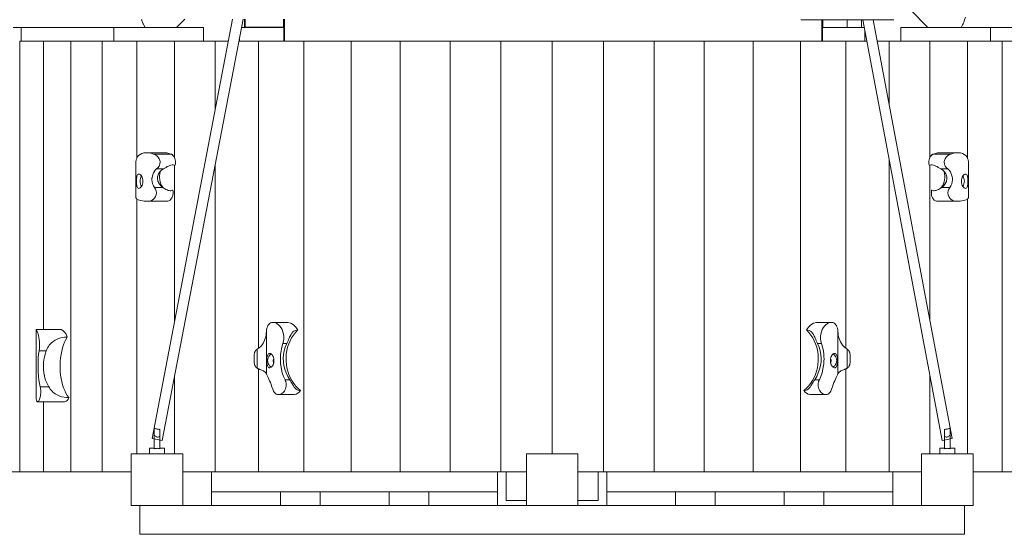
# Model space of a CAD drawing. Units: millimetres. Extents: x 280.6 to 340, y 159.9 to 225.2.
# Drawn here: x 309.8 to 318.4, y 170.1 to 174.6 of the extents above; entities that cross this region are included whole.
import ezdxf

# ---------------------------------------------------------------- set-up
doc = ezdxf.new("R2010")
doc.units = ezdxf.units.MM
doc.header["$MEASUREMENT"] = 0
doc.layers.add('Ebene 1', color=7, linetype='Continuous', lineweight=0)

# ---------------------------------------------------------------- blocks, each defined once
blk = doc.blocks.new('Block_1')
at = {"layer": 'Ebene 1', "color": 250, "lineweight": 9}
for p, q in [((317.5386, 174.6849), (317.6916, 174.5319)), ((309.7187, 174.5319), (309.79, 174.5319)), ((309.8856, 174.5319), (309.79, 174.5319)), ((309.79, 174.4119), (309.79, 174.5319)), ((310.087, 174.5319), (309.8856, 174.5319)), ((310.3214, 174.5319), (310.087, 174.5319)), ((310.5869, 174.5319), (310.3214, 174.5319)), ((310.5869, 174.5319), (310.5967, 174.5319)), ((310.5967, 174.4119), (310.5967, 174.5319)), ((310.8816, 174.5319), (310.5967, 174.5319)), ((311.2032, 174.5319), (310.8816, 174.5319)), ((311.6327, 174.6038), (310.9299, 170.9504)), ((311.0183, 170.9334), (311.7244, 174.6037)), ((311.1427, 174.5319), (311.2149, 174.6041)), ((311.3782, 174.5319), (311.2032, 174.5319)), ((311.3782, 174.4119), (311.3782, 174.5319)), ((311.7106, 174.5319), (311.9171, 174.5319)), ((311.7347, 174.6037), (311.7346, 174.5352)), ((311.7346, 174.5352), (311.7429, 174.5352)), ((311.7429, 174.5352), (311.743, 174.6037)), ((312.0755, 174.5349), (311.7429, 174.5352)), ((311.9171, 174.5319), (312.0773, 174.5319)), ((312.0755, 174.5319), (312.0755, 174.6034)), ((312.0773, 174.4119), (312.0773, 174.5319)), ((312.083, 174.6034), (312.083, 174.4119)), ((317.376, 174.5988), (316.5853, 174.5995)), ((316.7683, 174.4119), (316.7683, 174.5993)), ((316.7741, 174.5319), (316.7741, 174.4119)), ((316.9171, 174.5319), (316.7741, 174.5319)), ((316.7755, 174.5993), (316.7755, 174.5319)), ((317.1363, 174.5319), (316.9171, 174.5319)), ((316.9867, 174.5319), (316.9868, 174.5991)), ((317.1135, 174.5319), (317.1135, 174.599)), ((317.1236, 174.599), (317.8158, 170.9335)), ((317.9042, 170.9502), (317.2152, 174.5989)), ((317.3932, 174.5996), (317.376, 174.5988)), ((317.4561, 174.5319), (317.6311, 174.5319)), ((317.4561, 174.4119), (317.4561, 174.5319)), ((317.6311, 174.5319), (317.9527, 174.5319)), ((317.9527, 174.5319), (318.2376, 174.5319)), ((318.2376, 174.4119), (318.2376, 174.5319)), ((318.2376, 174.5319), (318.2474, 174.5319)), ((318.2474, 174.5319), (318.5129, 174.5319)), ((311.6937, 174.4119), (311.6937, 174.4444)), ((317.1406, 174.5093), (317.1406, 174.4119)), ((309.7767, 170.6619), (309.7767, 174.4119)), ((309.7767, 174.4119), (309.983, 174.4119)), ((309.983, 171.9008), (309.983, 174.4119)), ((309.983, 174.4119), (310.223, 174.4119)), ((310.223, 170.6619), (310.223, 174.4119)), ((310.223, 174.4119), (310.4949, 174.4119)), ((310.4949, 170.6619), (310.4949, 174.4119)), ((310.4949, 174.4119), (310.7967, 174.4119)), ((310.7967, 173.3916), (310.7967, 174.4119)), ((310.7967, 174.4119), (311.126, 174.4119)), ((311.126, 173.3987), (311.126, 174.4119)), ((311.3847, 174.4119), (311.126, 174.4119)), ((311.3847, 174.4119), (311.4804, 174.4119)), ((311.4804, 173.8117), (311.4804, 174.4119)), ((311.4804, 174.4119), (311.5958, 174.4119)), ((311.6875, 174.4119), (311.8571, 174.4119)), ((311.8571, 171.7373), (311.8571, 174.4119)), ((311.8571, 174.4119), (312.083, 174.4119)), ((312.083, 174.4119), (316.7683, 174.4119)), ((312.2533, 170.6619), (312.2533, 174.4119)), ((312.666, 170.6619), (312.666, 174.4119)), ((313.092, 170.6619), (313.092, 174.4119)), ((313.528, 170.6619), (313.528, 174.4119)), ((313.9709, 170.6619), (313.9709, 174.4119)), ((314.4171, 174.4119), (314.4171, 170.8169)), ((314.8634, 174.4119), (314.8634, 170.6619)), ((315.3062, 174.4119), (315.3062, 170.6619)), ((315.7423, 174.4119), (315.7423, 170.6619)), ((316.1683, 174.4119), (316.1683, 170.6619)), ((316.581, 174.4119), (316.581, 170.6619)), ((316.7683, 174.4119), (316.9772, 174.4119)), ((316.9772, 174.4119), (317.1589, 174.4119)), ((316.9772, 174.4119), (316.9772, 171.7373)), ((317.2505, 174.4119), (317.3539, 174.4119)), ((317.3539, 174.4119), (317.7083, 174.4119)), ((317.3539, 174.4119), (317.3539, 173.8645)), ((317.7083, 174.4119), (318.0376, 174.4119)), ((317.7083, 174.4119), (317.7083, 173.3988)), ((318.3394, 174.4119), (318.0376, 174.4119)), ((318.0376, 174.4119), (318.0376, 173.3916)), ((318.3394, 170.6619), (318.3394, 174.4119)), ((318.6113, 174.4119), (318.3394, 174.4119)), ((311.04, 173.4401), (310.8816, 173.4401)), ((311.0952, 173.4294), (310.9438, 173.4294)), ((311.1107, 173.4196), (311.1049, 173.4242)), ((317.7236, 173.4196), (317.7294, 173.4242)), ((317.739, 173.4294), (317.8905, 173.4294)), ((317.9527, 173.44), (317.7943, 173.4401)), ((310.7893, 173.3495), (310.7893, 173.0503)), ((311.1265, 173.3979), (311.126, 173.3988)), ((311.126, 171.9696), (311.126, 173.3327)), ((311.4804, 170.6619), (311.4804, 173.3353)), ((317.3539, 173.3794), (317.3539, 170.6619)), ((317.7083, 173.3988), (317.7078, 173.3979)), ((317.7083, 173.3327), (317.7083, 171.9879)), ((318.045, 173.0503), (318.045, 173.3495)), ((311.0292, 173.2994), (310.9703, 173.2994)), ((317.805, 173.2994), (317.8639, 173.2994)), ((311.0235, 173.1383), (310.952, 173.1383)), ((317.8108, 173.1383), (317.8823, 173.1383)), ((310.7893, 173.0503), (310.7894, 173.0488)), ((310.7967, 170.8169), (310.7967, 173.0379)), ((310.8991, 173.0174), (311.0581, 173.0174)), ((311.0578, 173.0174), (311.0578, 173.0174)), ((317.7762, 173.0174), (317.9352, 173.0174)), ((317.7765, 173.0174), (317.7765, 173.0174)), ((318.0376, 173.0379), (318.0376, 170.8169)), ((318.045, 173.0503), (318.0449, 173.0488)), ((312.0985, 171.9629), (311.984, 171.9629)), ((316.8502, 171.9629), (316.7358, 171.9629)), ((309.9195, 171.9001), (309.9195, 171.6196)), ((310.1287, 171.9008), (309.9198, 171.9008)), ((311.9267, 171.8801), (311.9258, 171.871)), ((311.9267, 171.8801), (311.9267, 171.5143)), ((316.9076, 171.8801), (316.9076, 171.5143)), ((316.9076, 171.8801), (316.9085, 171.871)), ((310.0081, 171.7162), (309.946, 171.7162)), ((311.8486, 171.7315), (311.8475, 171.7309)), ((311.8475, 171.7309), (311.8475, 171.5629)), ((312.104, 171.7784), (312.0699, 171.7784)), ((316.7303, 171.7784), (316.7643, 171.7784)), ((316.9857, 171.7315), (316.9868, 171.7309)), ((316.9868, 171.7309), (316.9868, 171.5629)), ((311.8206, 171.6793), (311.8206, 171.6145)), ((317.0137, 171.6145), (317.0137, 171.6793)), ((311.8571, 170.6619), (311.8571, 171.5579)), ((316.9772, 171.5579), (316.9772, 170.6619)), ((309.9195, 171.5158), (309.9195, 171.3394)), ((311.126, 170.8169), (311.126, 171.4932)), ((312.1296, 171.4638), (312.0889, 171.4638)), ((316.7047, 171.4638), (316.7454, 171.4638)), ((317.7083, 171.5029), (317.7083, 170.8169)), ((310.0296, 171.4017), (309.9552, 171.4017)), ((312.1852, 171.3819), (312.1858, 171.3814)), ((316.649, 171.3819), (316.6485, 171.3814)), ((309.9195, 171.3394), (309.9197, 171.3202)), ((309.931, 171.2719), (310.1678, 171.2719)), ((309.983, 170.6619), (309.983, 171.2719)), ((312.0331, 171.334), (312.1629, 171.334)), ((316.6714, 171.334), (316.8012, 171.334)), ((310.9491, 171.0411), (310.9491, 170.8619)), ((310.9991, 170.8619), (310.9991, 171.0315)), ((317.835, 171.0315), (317.835, 170.8619)), ((317.885, 170.8619), (317.885, 171.041)), ((310.9299, 170.9504), (311.0183, 170.9334)), ((317.8158, 170.9335), (317.9042, 170.9502)), ((310.9491, 170.8669), (310.9091, 170.8669)), ((310.9091, 170.8669), (310.9091, 170.8169)), ((311.0391, 170.8669), (310.9991, 170.8669)), ((311.0391, 170.8169), (311.0391, 170.8669)), ((317.835, 170.8669), (317.795, 170.8669)), ((317.795, 170.8669), (317.795, 170.8169)), ((317.925, 170.8669), (317.885, 170.8669)), ((317.925, 170.8169), (317.925, 170.8669)), ((310.7491, 170.8169), (311.1991, 170.8169)), ((310.7491, 170.3669), (310.7491, 170.8169)), ((311.1991, 170.8169), (311.1991, 170.3669)), ((314.1921, 170.8169), (314.6421, 170.8169)), ((314.1921, 170.3669), (314.1921, 170.8169)), ((314.6421, 170.8169), (314.6421, 170.3669)), ((318.085, 170.8169), (317.635, 170.8169)), ((317.635, 170.8169), (317.635, 170.3669)), ((318.085, 170.3669), (318.085, 170.8169)), ((309.7767, 170.6619), (309.6566, 170.6619)), ((309.983, 170.6619), (309.7767, 170.6619)), ((310.223, 170.6619), (309.983, 170.6619)), ((310.4949, 170.6619), (310.223, 170.6619)), ((310.7491, 170.6619), (310.4949, 170.6619)), ((311.4491, 170.6619), (311.1991, 170.6619)), ((311.4802, 170.6619), (311.4491, 170.6619)), ((311.4491, 170.4869), (311.4491, 170.6619)), ((311.857, 170.6619), (311.4802, 170.6619)), ((312.2532, 170.6619), (311.857, 170.6619)), ((312.6658, 170.6619), (312.2532, 170.6619)), ((312.666, 170.6619), (312.6658, 170.6619)), ((313.092, 170.6619), (312.666, 170.6619)), ((313.528, 170.6619), (313.092, 170.6619)), ((313.9709, 170.6619), (313.528, 170.6619)), ((313.9421, 170.6619), (313.9421, 170.4869)), ((314.1921, 170.6619), (313.9709, 170.6619)), ((314.0171, 170.6619), (314.0171, 170.4119)), ((314.8634, 170.6619), (314.6421, 170.6619)), ((314.8171, 170.4119), (314.8171, 170.6619)), ((315.3062, 170.6619), (314.8634, 170.6619)), ((314.8921, 170.6619), (314.8921, 170.4869)), ((315.7423, 170.6619), (315.3062, 170.6619)), ((316.1683, 170.6619), (315.7423, 170.6619)), ((316.581, 170.6619), (316.1683, 170.6619)), ((316.9772, 170.6619), (316.581, 170.6619)), ((317.3539, 170.6619), (316.9772, 170.6619)), ((317.635, 170.6619), (317.3539, 170.6619)), ((317.385, 170.4869), (317.385, 170.6619)), ((318.085, 170.6619), (318.3394, 170.6619)), ((318.3394, 170.6619), (318.6113, 170.6619)), ((311.4491, 170.4869), (312.0491, 170.4869)), ((311.4491, 170.3669), (311.4491, 170.4869)), ((312.0491, 170.4869), (312.0491, 170.3669)), ((312.0491, 170.4869), (312.2532, 170.4869)), ((312.2532, 170.4869), (312.3956, 170.4869)), ((312.3956, 170.4869), (312.9956, 170.4869)), ((312.3956, 170.367), (312.3956, 170.4869)), ((312.9956, 170.4869), (312.9956, 170.367)), ((312.9956, 170.4869), (313.0918, 170.4869)), ((313.0918, 170.4869), (313.3421, 170.4869)), ((313.3421, 170.4869), (313.9421, 170.4869)), ((313.3421, 170.367), (313.3421, 170.4869)), ((313.9421, 170.4869), (313.9421, 170.3671)), ((314.0171, 170.4119), (314.1921, 170.4119)), ((314.6421, 170.4119), (314.8171, 170.4119)), ((315.4921, 170.4869), (314.8921, 170.4869)), ((314.8921, 170.4869), (314.8921, 170.3671)), ((315.7423, 170.4869), (315.4921, 170.4869)), ((315.4921, 170.3671), (315.4921, 170.4869)), ((315.8386, 170.4869), (315.7423, 170.4869)), ((316.4386, 170.4869), (315.8386, 170.4869)), ((315.8386, 170.4869), (315.8386, 170.3671)), ((316.581, 170.4869), (316.4386, 170.4869)), ((316.4386, 170.3671), (316.4386, 170.4869)), ((316.785, 170.4869), (316.581, 170.4869)), ((317.385, 170.4869), (316.785, 170.4869)), ((316.785, 170.4869), (316.785, 170.3671)), ((317.385, 170.3671), (317.385, 170.4869)), ((311.1991, 170.3669), (310.7491, 170.3669)), ((310.824, 170.3669), (310.824, 170.3022)), ((311.3987, 170.3669), (311.1991, 170.3669)), ((311.4491, 170.3669), (311.3987, 170.3669)), ((311.8905, 170.3669), (311.4491, 170.3669)), ((311.8906, 170.3669), (311.8905, 170.3669)), ((312.1389, 170.367), (311.8906, 170.3669)), ((312.3885, 170.367), (312.1389, 170.367)), ((312.6394, 170.367), (312.3885, 170.367)), ((312.8914, 170.367), (312.6394, 170.367)), ((312.8914, 170.367), (313.1443, 170.367)), ((313.3979, 170.367), (313.1443, 170.367)), ((313.6522, 170.367), (313.3979, 170.367)), ((313.9069, 170.3671), (313.6522, 170.367)), ((314.162, 170.3671), (313.9069, 170.3671)), ((314.1921, 170.3671), (314.162, 170.3671)), ((314.6421, 170.3669), (314.1921, 170.3669)), ((314.6723, 170.3671), (314.6421, 170.3671)), ((314.9274, 170.3671), (314.6723, 170.3671)), ((315.1821, 170.3671), (314.9274, 170.3671)), ((315.4364, 170.3671), (315.1821, 170.3671)), ((315.69, 170.3671), (315.4364, 170.3671)), ((315.9429, 170.3671), (315.69, 170.3671)), ((316.1949, 170.3671), (315.9429, 170.3671)), ((316.4457, 170.3671), (316.1949, 170.3671)), ((316.6954, 170.3671), (316.4457, 170.3671)), ((316.9437, 170.3671), (316.6954, 170.3671)), ((317.1905, 170.3671), (316.9437, 170.3671)), ((317.4356, 170.3671), (317.1905, 170.3671)), ((317.635, 170.3671), (317.4356, 170.3671)), ((317.635, 170.3669), (318.085, 170.3669)), ((318.0101, 170.3022), (318.0101, 170.3669)), ((310.824, 170.3022), (310.824, 170.2419)), ((310.824, 170.2419), (310.824, 170.1901)), ((318.0101, 170.2419), (318.0101, 170.3022)), ((318.0101, 170.1901), (318.0101, 170.2419)), ((310.824, 170.1901), (310.824, 170.1504)), ((318.0101, 170.1504), (318.0101, 170.1901)), ((310.824, 170.1504), (310.824, 170.1254)), ((310.824, 170.1254), (310.824, 170.1169)), ((310.824, 170.1169), (310.9983, 170.1169)), ((310.9983, 170.1169), (311.2338, 170.1169)), ((311.2338, 170.1169), (311.4713, 170.1169)), ((311.4713, 170.1169), (311.7105, 170.1169)), ((311.7105, 170.1169), (311.9513, 170.1169)), ((311.9513, 170.1169), (312.1936, 170.1169)), ((312.1936, 170.1169), (312.4373, 170.117)), ((312.4373, 170.117), (312.6822, 170.117)), ((312.6822, 170.117), (312.9281, 170.117)), ((312.9281, 170.117), (313.1749, 170.117)), ((313.1749, 170.117), (313.4224, 170.117)), ((313.4224, 170.117), (313.6706, 170.117)), ((313.6706, 170.117), (313.9192, 170.117)), ((313.9192, 170.117), (314.1681, 170.117)), ((314.1681, 170.117), (314.4171, 170.117)), ((314.4171, 170.117), (314.6662, 170.117)), ((314.6662, 170.117), (314.9151, 170.117)), ((314.9151, 170.117), (315.1637, 170.117)), ((315.1637, 170.117), (315.4118, 170.117)), ((315.4118, 170.117), (315.6594, 170.117)), ((315.6594, 170.117), (315.9062, 170.117)), ((315.9062, 170.117), (316.1521, 170.117)), ((316.1521, 170.117), (316.397, 170.117)), ((316.397, 170.117), (316.6406, 170.1169)), ((316.6406, 170.1169), (316.883, 170.1169)), ((316.883, 170.1169), (317.1238, 170.1169)), ((317.1238, 170.1169), (317.363, 170.1169)), ((317.363, 170.1169), (317.6005, 170.1169)), ((317.6005, 170.1169), (317.836, 170.1169)), ((317.836, 170.1169), (318.0101, 170.1169)), ((318.0101, 170.1254), (318.0101, 170.1504)), ((318.0101, 170.1169), (318.0101, 170.1254))]:
    blk.add_line(p, q, dxfattribs=at)
for points in [[(317.981, 174.5319), (317.9913, 174.5501), (317.9932, 174.5536), (317.9978, 174.5642), (318.0068, 174.5852), (318.0082, 174.5884), (318.0111, 174.598), (318.0185, 174.6219)], [(310.8379, 174.6015), (310.8389, 174.5982), (310.84, 174.5949), (310.8442, 174.5849), (310.8533, 174.5637), (310.8549, 174.56), (310.8609, 174.5493), (310.8707, 174.5319)], [(310.8609, 174.5493), (310.8684, 174.5352), (310.8705, 174.5319)], [(310.9438, 173.4294), (310.9199, 173.4356), (310.8974, 173.4392), (310.8816, 173.44), (310.8798, 173.4401), (310.8765, 173.4401), (310.8572, 173.4383), (310.8401, 173.4337), (310.8253, 173.4265), (310.8132, 173.4169), (310.8037, 173.4052), (310.7967, 173.3919), (310.7967, 173.3916), (310.7922, 173.3775), (310.7899, 173.3622), (310.7893, 173.3495)], [(310.9438, 173.4294), (310.9199, 173.4356), (310.8974, 173.4392), (310.8816, 173.44)], [(310.9703, 173.2994), (310.9819, 173.3105), (310.9914, 173.3243), (310.995, 173.332), (310.9959, 173.3345), (310.9977, 173.34), (310.9994, 173.3482), (311, 173.3564), (310.9997, 173.3646), (310.9982, 173.3728), (310.9958, 173.3809), (310.9924, 173.3887), (310.9832, 173.4027), (310.9719, 173.4141), (310.9638, 173.4197), (310.9585, 173.4232), (310.9438, 173.4294)], [(310.9703, 173.2994), (310.9819, 173.3105), (310.9914, 173.3243), (310.995, 173.332), (310.9959, 173.3345), (310.9977, 173.34), (310.9994, 173.3482), (311, 173.3564), (310.9997, 173.3646), (310.9982, 173.3728), (310.9958, 173.3809), (310.9924, 173.3887), (310.9832, 173.4027), (310.9719, 173.4141), (310.9638, 173.4197), (310.9585, 173.4232), (310.9438, 173.4294)], [(311.0952, 173.4294), (311.0776, 173.4352), (311.0774, 173.4352), (311.0596, 173.4388), (311.0591, 173.4388), (311.0415, 173.4401), (311.0407, 173.4401), (311.0407, 173.4401), (311.04, 173.4401), (311.0396, 173.4401)], [(311.126, 173.3988), (311.1246, 173.4015), (311.1242, 173.4023), (311.1237, 173.4031), (311.1213, 173.4072), (311.1194, 173.4099), (311.1187, 173.4109), (311.1186, 173.411), (311.118, 173.4117), (311.1157, 173.4146), (311.1126, 173.4178), (311.1124, 173.4181), (311.1117, 173.4187), (311.1107, 173.4196), (311.1094, 173.4208), (311.106, 173.4235), (311.1049, 173.4242), (311.103, 173.4255), (311.1026, 173.4258), (311.0989, 173.4278), (311.0963, 173.429), (311.0954, 173.4294), (311.0952, 173.4294)], [(311.1316, 173.3309), (311.1341, 173.3428), (311.1352, 173.3551), (311.1347, 173.3674), (311.1327, 173.3795), (311.1294, 173.391), (311.1265, 173.3979), (311.1264, 173.398), (311.1264, 173.3981), (311.1263, 173.3982), (311.1263, 173.3983), (311.1262, 173.3984), (311.1262, 173.3985), (311.1262, 173.3985), (311.1261, 173.3986), (311.1261, 173.3987), (311.126, 173.3989), (311.1246, 173.4015), (311.1242, 173.4023), (311.1237, 173.4031), (311.1194, 173.4099), (311.1187, 173.4109), (311.1186, 173.411), (311.118, 173.4117), (311.1126, 173.4178), (311.1124, 173.4181)], [(317.7027, 173.3309), (317.7002, 173.3428), (317.6991, 173.3551), (317.6996, 173.3674), (317.7015, 173.3795), (317.7049, 173.391), (317.7078, 173.3979), (317.7079, 173.398), (317.7079, 173.3981), (317.708, 173.3982), (317.708, 173.3983), (317.708, 173.3984), (317.7081, 173.3985), (317.7081, 173.3985), (317.7082, 173.3986), (317.7082, 173.3987), (317.7083, 173.3988), (317.7083, 173.3988), (317.7097, 173.4015), (317.7101, 173.4023), (317.7106, 173.4031), (317.7149, 173.4099), (317.7156, 173.4109), (317.7157, 173.411), (317.7219, 173.4181)], [(317.7217, 173.4178), (317.7186, 173.4146), (317.7163, 173.4117)], [(317.739, 173.4294), (317.7389, 173.4294), (317.7379, 173.429), (317.7353, 173.4278), (317.7317, 173.4258), (317.7313, 173.4255), (317.7294, 173.4242), (317.7282, 173.4235), (317.7249, 173.4208), (317.7236, 173.4196), (317.7226, 173.4187), (317.7219, 173.4181)], [(317.7947, 173.4401), (317.7943, 173.4401), (317.7936, 173.4401), (317.7935, 173.4401), (317.7928, 173.4401), (317.7752, 173.4388), (317.7747, 173.4388), (317.7569, 173.4352), (317.7567, 173.4352), (317.739, 173.4294)], [(317.8639, 173.2994), (317.8524, 173.3105), (317.8429, 173.3243), (317.8392, 173.332), (317.8384, 173.3345), (317.8366, 173.34), (317.8349, 173.3482), (317.8343, 173.3564), (317.8346, 173.3646), (317.836, 173.3728), (317.8385, 173.3809), (317.8419, 173.3887), (317.8511, 173.4027), (317.8624, 173.4141), (317.8705, 173.4197), (317.8758, 173.4232), (317.8905, 173.4294)], [(317.8639, 173.2994), (317.8524, 173.3105), (317.8429, 173.3243), (317.8392, 173.332), (317.8384, 173.3345), (317.8366, 173.34), (317.8349, 173.3482), (317.8343, 173.3564), (317.8346, 173.3646), (317.836, 173.3728), (317.8385, 173.3809), (317.8419, 173.3887), (317.8511, 173.4027), (317.8624, 173.4141), (317.8705, 173.4197), (317.8758, 173.4232), (317.8905, 173.4294)], [(317.8905, 173.4294), (317.9144, 173.4356), (317.9369, 173.4392), (317.9527, 173.44), (317.9545, 173.4401), (317.9578, 173.4401), (317.977, 173.4383), (317.9942, 173.4337), (318.0089, 173.4265), (318.0211, 173.4169), (318.0306, 173.4052), (318.0375, 173.3919), (318.0376, 173.3916), (318.042, 173.3775), (318.0444, 173.3622), (318.045, 173.3495)], [(317.8905, 173.4294), (317.9144, 173.4356), (317.9369, 173.4392), (317.9527, 173.44)], [(311.0292, 173.2994), (311.0409, 173.3062), (311.0522, 173.313), (311.0632, 173.3194), (311.0739, 173.325), (311.0844, 173.3296), (311.0946, 173.3329), (311.1044, 173.3346), (311.1139, 173.3349), (311.123, 173.3337), (311.126, 173.3327), (311.1316, 173.3309)], [(317.805, 173.2994), (317.7934, 173.3062), (317.7821, 173.313), (317.7711, 173.3194), (317.7604, 173.325), (317.7499, 173.3296), (317.7397, 173.3329), (317.7299, 173.3346), (317.7204, 173.3349), (317.7113, 173.3337), (317.7083, 173.3327), (317.7027, 173.3309)], [(317.7157, 173.411), (317.7156, 173.4109), (317.7149, 173.4099), (317.713, 173.4072), (317.7106, 173.4031), (317.7101, 173.4023), (317.7097, 173.4015), (317.7083, 173.3988)], [(310.7935, 173.1924), (310.7937, 173.2048), (310.7946, 173.2169), (310.7962, 173.2276), (310.7967, 173.2298), (310.7983, 173.2366), (310.8011, 173.244), (310.8048, 173.2497), (310.8093, 173.2534), (310.8144, 173.2549), (310.8154, 173.2549), (310.82, 173.2542), (310.8261, 173.2511), (310.8323, 173.2456), (310.838, 173.238), (310.8387, 173.2367), (310.8387, 173.2366), (310.8429, 173.2286), (310.8438, 173.2261), (310.8468, 173.2174), (310.8493, 173.205), (310.8501, 173.1924), (310.8493, 173.1798), (310.8468, 173.1674), (310.8429, 173.1562), (310.8396, 173.1498), (310.8395, 173.1497), (310.8387, 173.1482), (310.8387, 173.1481), (310.838, 173.1468), (310.8323, 173.1392), (310.8261, 173.1337), (310.82, 173.1306), (310.8154, 173.1299), (310.8144, 173.1299), (310.8093, 173.1314), (310.8048, 173.1351), (310.8011, 173.1408), (310.7983, 173.1482), (310.7967, 173.155), (310.7962, 173.1571), (310.7946, 173.1679), (310.7937, 173.18), (310.7935, 173.1924)], [(310.952, 173.1383), (310.9426, 173.1532), (310.9376, 173.1649), (310.9355, 173.1698), (310.931, 173.1875), (310.9292, 173.2052), (310.9297, 173.2199), (310.9298, 173.2229), (310.933, 173.2407), (310.9388, 173.2579), (310.9432, 173.2662), (310.9472, 173.2737), (310.9577, 173.2875), (310.9703, 173.2994)], [(310.952, 173.1383), (310.9426, 173.1532), (310.9376, 173.1649), (310.9355, 173.1698), (310.931, 173.1875), (310.9292, 173.2052), (310.9297, 173.2199), (310.9298, 173.2229), (310.933, 173.2407), (310.9388, 173.2579), (310.9432, 173.2662), (310.9472, 173.2737), (310.9577, 173.2875), (310.9703, 173.2994)], [(311.0235, 173.1383), (311.0082, 173.1507), (310.9952, 173.1656), (310.9856, 173.1823), (310.9822, 173.1911), (310.982, 173.1915), (310.9794, 173.2012), (310.9784, 173.2083), (310.978, 173.211), (310.9777, 173.2207), (310.9785, 173.2302), (310.9804, 173.2396), (310.9834, 173.2489), (310.9875, 173.258), (310.9927, 173.2666), (310.9987, 173.2745), (311.0031, 173.2789), (311.0039, 173.2796), (311.0125, 173.288), (311.0292, 173.2994)], [(311.0279, 173.1353), (311.023, 173.1407), (311.0139, 173.1542), (311.0064, 173.1694), (311.0007, 173.1859), (310.9969, 173.2035), (310.9951, 173.2216), (310.9953, 173.2399), (310.9975, 173.2579), (311.0018, 173.2753), (311.0031, 173.2789)], [(317.8108, 173.1383), (317.8261, 173.1507), (317.8391, 173.1656), (317.8487, 173.1823), (317.8521, 173.1911), (317.8523, 173.1915), (317.8549, 173.2012), (317.8559, 173.2083), (317.8563, 173.211), (317.8566, 173.2207), (317.8558, 173.2302), (317.8539, 173.2396), (317.8509, 173.2489), (317.8467, 173.258), (317.8416, 173.2666), (317.8356, 173.2745), (317.8312, 173.2789), (317.8304, 173.2796), (317.8218, 173.288), (317.805, 173.2994)], [(317.8312, 173.2789), (317.8325, 173.2753), (317.8367, 173.2579), (317.839, 173.2399), (317.8392, 173.2216), (317.8374, 173.2035), (317.8336, 173.1859), (317.8279, 173.1694), (317.8204, 173.1542), (317.8113, 173.1407), (317.8064, 173.1353)], [(317.8823, 173.1383), (317.8917, 173.1532), (317.8967, 173.1649), (317.8988, 173.1698), (317.9032, 173.1875), (317.9051, 173.2052), (317.9046, 173.2199), (317.9045, 173.2229), (317.9013, 173.2407), (317.8954, 173.2579), (317.891, 173.2662), (317.8871, 173.2737), (317.8766, 173.2875), (317.8639, 173.2994)], [(317.8823, 173.1383), (317.8917, 173.1532), (317.8967, 173.1649), (317.8988, 173.1698), (317.9032, 173.1875), (317.9051, 173.2052), (317.9046, 173.2199), (317.9045, 173.2229), (317.9013, 173.2407), (317.8954, 173.2579), (317.891, 173.2662), (317.8871, 173.2737), (317.8766, 173.2875), (317.8639, 173.2994)], [(318.0408, 173.1924), (318.0405, 173.2048), (318.0397, 173.2169), (318.0381, 173.2276), (318.0376, 173.2298), (318.036, 173.2366), (318.0331, 173.244), (318.0294, 173.2497), (318.025, 173.2534), (318.0199, 173.2549), (318.0189, 173.2549), (318.0143, 173.2542), (318.0082, 173.2511), (318.002, 173.2456), (317.9963, 173.238), (317.9956, 173.2367), (317.9956, 173.2366), (317.9914, 173.2286), (317.9905, 173.2261), (317.9875, 173.2174), (317.985, 173.205), (317.9842, 173.1924), (317.985, 173.1798), (317.9875, 173.1674), (317.9914, 173.1562), (317.9947, 173.1498), (317.9948, 173.1497), (317.9956, 173.1482), (317.9956, 173.1481), (317.9963, 173.1468), (318.002, 173.1392), (318.0082, 173.1337), (318.0143, 173.1306), (318.0189, 173.1299), (318.0199, 173.1299), (318.025, 173.1314), (318.0294, 173.1351), (318.0331, 173.1408), (318.036, 173.1482), (318.0376, 173.155), (318.0381, 173.1571), (318.0397, 173.1679), (318.0405, 173.18), (318.0408, 173.1924)], [(310.8387, 173.2367), (310.8386, 173.2366), (310.8329, 173.2271), (310.8287, 173.2163), (310.8261, 173.2046), (310.8252, 173.1924), (310.8261, 173.1802), (310.8287, 173.1685), (310.8329, 173.1577), (310.8386, 173.1482), (310.8387, 173.1481)], [(310.8387, 173.2367), (310.8386, 173.2366), (310.8329, 173.2271), (310.8287, 173.2163), (310.8261, 173.2046), (310.8252, 173.1924), (310.8261, 173.1802), (310.8287, 173.1685), (310.8329, 173.1577), (310.8386, 173.1482), (310.8387, 173.1481)], [(317.9956, 173.2367), (317.9957, 173.2366), (318.0014, 173.2271), (318.0056, 173.2163), (318.0082, 173.2046), (318.0091, 173.1924), (318.0082, 173.1802), (318.0056, 173.1685), (318.0014, 173.1577), (317.9957, 173.1482), (317.9956, 173.1481), (317.9957, 173.1482), (318.0014, 173.1577), (318.0056, 173.1685), (318.0082, 173.1802), (318.0091, 173.1924), (318.0082, 173.2046), (318.0056, 173.2163), (318.0014, 173.2271), (317.9957, 173.2366), (317.9956, 173.2367)], [(310.8991, 173.0174), (310.9128, 173.0192), (310.9267, 173.0247), (310.9397, 173.0335), (310.9507, 173.0448), (310.9597, 173.0588), (310.9656, 173.0748), (310.9677, 173.0913), (310.9661, 173.1078), (310.9638, 173.1161), (310.9606, 173.124), (310.952, 173.1383)], [(310.8991, 173.0174), (310.9128, 173.0192), (310.9267, 173.0247), (310.9397, 173.0335), (310.9397, 173.0335), (310.9507, 173.0448), (310.9597, 173.0588), (310.9656, 173.0748), (310.9677, 173.0913), (310.9661, 173.1078), (310.9638, 173.1161), (310.9606, 173.124), (310.952, 173.1383)], [(311.1109, 173.1135), (311.1108, 173.1135), (311.1098, 173.1132), (311.1038, 173.1112), (311.1031, 173.111), (311.1031, 173.111), (311.095, 173.1097), (311.0868, 173.1095), (311.0783, 173.1105), (311.0695, 173.1128), (311.0606, 173.1161), (311.0515, 173.1205), (311.0423, 173.1258), (311.033, 173.1318), (311.0294, 173.1343), (311.0279, 173.1353), (311.0235, 173.1383)], [(311.0578, 173.0174), (311.0581, 173.0174), (311.068, 173.0187), (311.0682, 173.0188), (311.0778, 173.0225), (311.087, 173.0287), (311.0951, 173.0371), (311.102, 173.0474), (311.1074, 173.0593), (311.111, 173.0723), (311.1129, 173.0859), (311.1128, 173.0998), (311.1108, 173.1135)], [(317.7234, 173.1135), (317.7215, 173.0998), (317.7214, 173.0859), (317.7233, 173.0723), (317.7269, 173.0593), (317.7323, 173.0474), (317.7391, 173.0371), (317.7473, 173.0287), (317.7565, 173.0225), (317.7661, 173.0188), (317.7663, 173.0187), (317.7762, 173.0174), (317.7765, 173.0174)], [(317.7234, 173.1135), (317.7234, 173.1135), (317.7244, 173.1132), (317.7305, 173.1112), (317.7311, 173.111), (317.7312, 173.111), (317.7393, 173.1097), (317.7475, 173.1095), (317.756, 173.1105), (317.7648, 173.1128), (317.7737, 173.1161), (317.7828, 173.1205), (317.7919, 173.1258), (317.8013, 173.1318), (317.8049, 173.1343), (317.8064, 173.1353), (317.8108, 173.1383)], [(317.9352, 173.0174), (317.9215, 173.0192), (317.9076, 173.0247), (317.8946, 173.0335), (317.8946, 173.0335), (317.8836, 173.0448), (317.8746, 173.0588), (317.8687, 173.0748), (317.8666, 173.0913), (317.8682, 173.1078), (317.8705, 173.1161), (317.8737, 173.124), (317.8823, 173.1383)], [(317.9352, 173.0174), (317.9215, 173.0192), (317.9076, 173.0247), (317.8946, 173.0335), (317.8836, 173.0448), (317.8746, 173.0588), (317.8687, 173.0748), (317.8666, 173.0913), (317.8682, 173.1078), (317.8705, 173.1161), (317.8737, 173.124), (317.8823, 173.1383)], [(310.7894, 173.0488), (310.791, 173.0441), (310.7949, 173.0393), (310.7967, 173.0379), (310.801, 173.0346), (310.8093, 173.0303), (310.8198, 173.0265), (310.8324, 173.0232), (310.8468, 173.0207), (310.8629, 173.0188), (310.8801, 173.0178), (310.8816, 173.0177), (310.8991, 173.0174)], [(318.0449, 173.0488), (318.0433, 173.0441), (318.0394, 173.0393), (318.0376, 173.0379), (318.0333, 173.0346), (318.025, 173.0303), (318.0145, 173.0265), (318.0019, 173.0232), (317.9874, 173.0207), (317.9714, 173.0188), (317.9542, 173.0178), (317.9527, 173.0177), (317.9352, 173.0174)], [(312.0699, 171.7784), (312.0754, 171.7985), (312.0783, 171.8191), (312.0785, 171.8395), (312.0761, 171.8602), (312.071, 171.8805), (312.0635, 171.8994), (312.0542, 171.9162), (312.0435, 171.9305), (312.0316, 171.9425), (312.0189, 171.952), (312.0061, 171.9585), (311.9938, 171.962), (311.984, 171.9629), (311.9825, 171.9629), (311.9721, 171.9614), (311.9626, 171.9577), (311.954, 171.9518), (311.9467, 171.9439), (311.9406, 171.9344), (311.9357, 171.9234), (311.9318, 171.911), (311.9288, 171.8965), (311.9267, 171.8801)], [(312.0699, 171.7784), (312.0754, 171.7985), (312.0783, 171.8191), (312.0785, 171.8395), (312.0761, 171.8602), (312.071, 171.8805), (312.0635, 171.8994), (312.0542, 171.9162), (312.0435, 171.9305), (312.0316, 171.9425), (312.0189, 171.952), (312.0061, 171.9585), (311.9938, 171.962), (311.984, 171.9629)], [(312.0985, 171.9629), (312.1132, 171.9619), (312.1394, 171.9546), (312.1635, 171.9408), (312.1841, 171.921), (312.2001, 171.8965)], [(316.7358, 171.9629), (316.7211, 171.9619), (316.6948, 171.9546), (316.6708, 171.9408), (316.6502, 171.921), (316.6342, 171.8965)], [(316.7643, 171.7784), (316.7589, 171.7985), (316.756, 171.8191), (316.7558, 171.8395), (316.7582, 171.8602), (316.7633, 171.8805), (316.7707, 171.8994), (316.7801, 171.9162), (316.7907, 171.9305), (316.8027, 171.9425), (316.8154, 171.952), (316.8282, 171.9585), (316.8405, 171.962), (316.8502, 171.9629), (316.8518, 171.9629), (316.8622, 171.9614), (316.8717, 171.9577), (316.8803, 171.9518), (316.8876, 171.9439), (316.8937, 171.9344), (316.8986, 171.9234), (316.9025, 171.911), (316.9055, 171.8965), (316.9076, 171.8801)], [(316.7643, 171.7784), (316.7589, 171.7985), (316.756, 171.8191), (316.7558, 171.8395), (316.7582, 171.8602), (316.7633, 171.8805), (316.7707, 171.8994), (316.7801, 171.9162), (316.7907, 171.9305), (316.8027, 171.9425), (316.8154, 171.952), (316.8282, 171.9585), (316.8405, 171.962), (316.8502, 171.9629)], [(309.946, 171.7162), (309.9485, 171.7351), (309.9499, 171.7545), (309.9501, 171.7736), (309.9493, 171.793), (309.9474, 171.8123), (309.9445, 171.8306), (309.9409, 171.8472), (309.9369, 171.8617), (309.9329, 171.8741), (309.9289, 171.8844), (309.9254, 171.8923), (309.9225, 171.8976), (309.9206, 171.9003), (309.9198, 171.9008), (309.9196, 171.9007), (309.9195, 171.9001)], [(309.946, 171.7162), (309.9485, 171.7351), (309.9499, 171.7545), (309.9501, 171.7736), (309.9493, 171.793), (309.9474, 171.8123), (309.9445, 171.8306), (309.9409, 171.8472), (309.9369, 171.8617), (309.9329, 171.8741), (309.9289, 171.8844), (309.9254, 171.8923), (309.9225, 171.8976), (309.9206, 171.9003), (309.9198, 171.9008)], [(310.1287, 171.9008), (310.1376, 171.8998), (310.1536, 171.8925), (310.1682, 171.8786), (310.1807, 171.8589), (310.1904, 171.8344)], [(311.9258, 171.871), (311.9237, 171.8541), (311.9208, 171.8377), (311.9171, 171.8234), (311.9167, 171.8218), (311.9115, 171.8065), (311.905, 171.792), (311.8972, 171.7782), (311.8879, 171.7655), (311.8768, 171.7532), (311.8636, 171.7417), (311.8571, 171.7373), (311.8486, 171.7315)], [(312.2239, 171.3692), (312.2025, 171.3878), (312.1828, 171.4085), (312.1648, 171.4311), (312.1487, 171.4555), (312.1346, 171.4814), (312.1227, 171.5086), (312.113, 171.537), (312.1056, 171.5662), (312.1006, 171.5961), (312.098, 171.6263), (312.0978, 171.6567), (312.1001, 171.687), (312.1048, 171.7169), (312.1119, 171.7462), (312.1214, 171.7747), (312.1331, 171.8021), (312.1469, 171.8282), (312.1628, 171.8528), (312.1806, 171.8756), (312.2001, 171.8965)], [(312.2001, 171.8965), (312.1882, 171.8956), (312.1771, 171.8926), (312.167, 171.8875), (312.1577, 171.8801), (312.1567, 171.8791), (312.1492, 171.8703), (312.1412, 171.858), (312.1333, 171.8431), (312.1293, 171.8345), (312.125, 171.8252), (312.1204, 171.8148), (312.1153, 171.8032), (312.1098, 171.7908), (312.104, 171.7784)], [(312.2001, 171.8965), (312.1882, 171.8956), (312.1771, 171.8926), (312.167, 171.8875), (312.1577, 171.8801), (312.1567, 171.8791)], [(316.6104, 171.3692), (316.6317, 171.3878), (316.6515, 171.4085), (316.6695, 171.4311), (316.6856, 171.4555), (316.6997, 171.4814), (316.7116, 171.5086), (316.7213, 171.537), (316.7287, 171.5662), (316.7337, 171.5961), (316.7363, 171.6263), (316.7365, 171.6567), (316.7342, 171.687), (316.7294, 171.7169), (316.7223, 171.7462), (316.7129, 171.7747), (316.7012, 171.8021), (316.6874, 171.8282), (316.6715, 171.8528), (316.6537, 171.8756), (316.6342, 171.8965)], [(316.6342, 171.8965), (316.646, 171.8956), (316.6571, 171.8926), (316.6673, 171.8875), (316.6766, 171.8801), (316.6776, 171.8791), (316.6851, 171.8703), (316.6931, 171.858), (316.7009, 171.8431), (316.705, 171.8345), (316.7093, 171.8252), (316.7139, 171.8148), (316.719, 171.8032), (316.7245, 171.7908), (316.7303, 171.7784)], [(316.9085, 171.871), (316.9106, 171.8541), (316.9135, 171.8377), (316.9171, 171.8234), (316.9176, 171.8218), (316.9228, 171.8065), (316.9293, 171.792), (316.9371, 171.7782), (316.9463, 171.7655), (316.9575, 171.7532), (316.9707, 171.7417), (316.9772, 171.7373), (316.9857, 171.7315)], [(310.1904, 171.8344), (310.1682, 171.8335), (310.1462, 171.8305), (310.1249, 171.8254), (310.1045, 171.818), (310.087, 171.8091), (310.0853, 171.8082), (310.0672, 171.7959), (310.0505, 171.781), (310.0425, 171.7724), (310.0348, 171.763), (310.0274, 171.7527), (310.0202, 171.7411), (310.0136, 171.7287), (310.0081, 171.7162)], [(310.1904, 171.8344), (310.1682, 171.8335), (310.1462, 171.8305), (310.1249, 171.8254), (310.1045, 171.818), (310.087, 171.8091), (310.0853, 171.8082), (310.0672, 171.7959), (310.0505, 171.781), (310.0425, 171.7724), (310.0348, 171.763), (310.0274, 171.7527), (310.0202, 171.7411), (310.0136, 171.7287), (310.0081, 171.7162)], [(310.2049, 171.3071), (310.1919, 171.3257), (310.1799, 171.3464), (310.169, 171.369), (310.1592, 171.3933), (310.1506, 171.4193), (310.1434, 171.4465), (310.1375, 171.4749), (310.133, 171.5041), (310.1299, 171.534), (310.1284, 171.5642), (310.1283, 171.5946), (310.1297, 171.6249), (310.1325, 171.6548), (310.1369, 171.6841), (310.1426, 171.7126), (310.1497, 171.74), (310.1581, 171.7661), (310.1677, 171.7906), (310.1785, 171.8135), (310.1904, 171.8344)], [(309.9552, 171.4017), (309.9488, 171.4306), (309.9439, 171.461), (309.9404, 171.4926), (309.9395, 171.5052), (309.9381, 171.5248), (309.9376, 171.5391), (309.9369, 171.5571), (309.9367, 171.5888), (309.9369, 171.5988), (309.9374, 171.6208), (309.9378, 171.6302), (309.939, 171.6531), (309.9419, 171.6851), (309.946, 171.7162)], [(309.9552, 171.4017), (309.9488, 171.4306), (309.9439, 171.461), (309.9404, 171.4926), (309.9395, 171.5052), (309.9381, 171.5248), (309.9376, 171.5391), (309.9369, 171.5571), (309.9367, 171.5888), (309.9369, 171.5988), (309.9374, 171.6208), (309.9378, 171.6302), (309.939, 171.6531), (309.9419, 171.6851), (309.946, 171.7162)], [(310.0081, 171.7162), (309.9975, 171.6852), (309.9915, 171.6608), (309.9897, 171.6532), (309.9863, 171.6302), (309.9862, 171.6298), (309.9849, 171.6208), (309.983, 171.5907), (309.9829, 171.5885), (309.983, 171.5827), (309.9836, 171.5566), (309.9871, 171.5242), (309.9908, 171.5055), (309.9915, 171.5019), (309.9935, 171.4919), (310.0028, 171.4603), (310.0149, 171.4301), (310.0296, 171.4017)], [(310.0081, 171.7162), (309.9975, 171.6852), (309.9915, 171.6608), (309.9897, 171.6532), (309.9863, 171.6302)], [(311.8475, 171.7309), (311.8395, 171.725), (311.8328, 171.7178), (311.8277, 171.7099), (311.8242, 171.7018), (311.8219, 171.6933), (311.8208, 171.6844), (311.8206, 171.6793)], [(312.0889, 171.4638), (312.0757, 171.4927), (312.0652, 171.5231), (312.0572, 171.5547), (312.0518, 171.587), (312.0504, 171.6023), (312.0503, 171.603), (312.0488, 171.6192), (312.0482, 171.6509), (312.0485, 171.6562), (312.0486, 171.6573), (312.0499, 171.6829), (312.0541, 171.7153), (312.0607, 171.7472), (312.0699, 171.7784)], [(312.0486, 171.6573), (312.0499, 171.6829), (312.0541, 171.7153), (312.0607, 171.7472), (312.0699, 171.7784)], [(312.104, 171.7784), (312.0912, 171.7474), (312.0818, 171.7153), (312.076, 171.6829), (312.0735, 171.6507), (312.0744, 171.6187), (312.0787, 171.5863), (312.0864, 171.554), (312.0977, 171.5225), (312.1122, 171.4922), (312.1296, 171.4638)], [(316.7303, 171.7784), (316.7431, 171.7474), (316.7525, 171.7153), (316.7583, 171.6829), (316.7607, 171.6507), (316.7599, 171.6187), (316.7556, 171.5863), (316.7478, 171.554), (316.7366, 171.5225), (316.7221, 171.4922), (316.7047, 171.4638)], [(316.7454, 171.4638), (316.7585, 171.4927), (316.7691, 171.5231), (316.7771, 171.5547), (316.7825, 171.587), (316.7839, 171.6023), (316.784, 171.603), (316.7855, 171.6192), (316.7861, 171.6509), (316.7858, 171.6562), (316.7857, 171.6573), (316.7844, 171.6829), (316.7802, 171.7153), (316.7736, 171.7472), (316.7643, 171.7784)], [(316.7857, 171.6573), (316.7844, 171.6829), (316.7802, 171.7153), (316.7736, 171.7472), (316.7643, 171.7784)], [(316.9868, 171.7309), (316.9948, 171.725), (317.0015, 171.7178), (317.0066, 171.7099), (317.0101, 171.7018), (317.0124, 171.6933), (317.0135, 171.6844), (317.0137, 171.6793)], [(309.9199, 171.6044), (309.9198, 171.6063), (309.9198, 171.6081), (309.9197, 171.6098), (309.9197, 171.6115), (309.9196, 171.6131), (309.9196, 171.6146), (309.9195, 171.6161), (309.9195, 171.6175), (309.9195, 171.6188), (309.9195, 171.6196)], [(309.9862, 171.6298), (309.9849, 171.6208), (309.983, 171.5907), (309.9829, 171.5885), (309.983, 171.5827), (309.9836, 171.5566), (309.9871, 171.5242), (309.9908, 171.5055)], [(311.8206, 171.6145), (311.8208, 171.6095), (311.8219, 171.6005), (311.8242, 171.5921), (311.8277, 171.5839), (311.8328, 171.576), (311.8395, 171.5689), (311.8475, 171.5629)], [(311.9752, 171.5775), (311.9702, 171.573), (311.9691, 171.572), (311.963, 171.5686), (311.9573, 171.5674), (311.9562, 171.5673), (311.9521, 171.5678), (311.9472, 171.57), (311.9428, 171.5739), (311.939, 171.5794), (311.9359, 171.5863), (311.9333, 171.5946), (311.9314, 171.605), (311.9302, 171.617), (311.9298, 171.6233), (311.9297, 171.6298), (311.9298, 171.6363), (311.9302, 171.6427), (311.9314, 171.6546), (311.9333, 171.665), (311.9359, 171.6734), (311.939, 171.6803), (311.9428, 171.6857), (311.9472, 171.6896), (311.9521, 171.6918), (311.9562, 171.6923), (311.9573, 171.6923), (311.963, 171.691), (311.9691, 171.6876), (311.9702, 171.6867), (311.9752, 171.6821)], [(311.9302, 171.617), (311.9298, 171.6233), (311.9297, 171.6298), (311.9298, 171.6363), (311.9302, 171.6427), (311.9314, 171.6546), (311.9333, 171.665), (311.9359, 171.6734), (311.939, 171.6803), (311.9428, 171.6857), (311.9472, 171.6896), (311.9521, 171.6918), (311.9562, 171.6923)], [(311.9702, 171.573), (311.9621, 171.5779), (311.9537, 171.5856), (311.9468, 171.5951), (311.9416, 171.6059), (311.9385, 171.6176), (311.9374, 171.6298), (311.9385, 171.642), (311.9416, 171.6537), (311.9468, 171.6645), (311.9537, 171.674), (311.9621, 171.6818), (311.9702, 171.6867)], [(311.9851, 171.6665), (311.9842, 171.6684), (311.9833, 171.6702), (311.9824, 171.6719), (311.9814, 171.6736), (311.9804, 171.6752), (311.9794, 171.6768), (311.9784, 171.6782), (311.9773, 171.6796), (311.9763, 171.6809), (311.9752, 171.6821)], [(311.9908, 171.6117), (311.9879, 171.6161), (311.9855, 171.6227), (311.9846, 171.6298), (311.9855, 171.6369), (311.9879, 171.6436), (311.9908, 171.6479)], [(311.9851, 171.5931), (311.9877, 171.5996), (311.9898, 171.6067), (311.9908, 171.6117), (311.9914, 171.6143), (311.9923, 171.6221), (311.9926, 171.6298), (311.9923, 171.6376), (311.9914, 171.6454), (311.9908, 171.6479), (311.9898, 171.6529), (311.9877, 171.66), (311.9851, 171.6665)], [(312.0503, 171.603), (312.0488, 171.6192), (312.0482, 171.6509), (312.0485, 171.6562)], [(316.784, 171.603), (316.7855, 171.6192), (316.7861, 171.6509), (316.7858, 171.6562)], [(316.8492, 171.5931), (316.8466, 171.5996), (316.8445, 171.6067), (316.8434, 171.6117), (316.8429, 171.6143), (316.842, 171.6221), (316.8417, 171.6298), (316.842, 171.6376), (316.8429, 171.6454), (316.8434, 171.6479), (316.8445, 171.6529), (316.8466, 171.66), (316.8492, 171.6665)], [(316.8434, 171.6117), (316.8464, 171.6161), (316.8488, 171.6227), (316.8497, 171.6298), (316.8488, 171.6369), (316.8464, 171.6436), (316.8434, 171.6479)], [(316.8492, 171.6665), (316.8501, 171.6684), (316.851, 171.6702), (316.8519, 171.6719), (316.8529, 171.6736), (316.8539, 171.6752), (316.8549, 171.6768), (316.8559, 171.6782), (316.857, 171.6796), (316.858, 171.6809), (316.8591, 171.6821)], [(316.8591, 171.5775), (316.8641, 171.573), (316.8652, 171.572), (316.8713, 171.5686), (316.877, 171.5674), (316.8781, 171.5673), (316.8822, 171.5678), (316.8871, 171.57), (316.8915, 171.5739), (316.8953, 171.5794), (316.8984, 171.5863), (316.9009, 171.5946), (316.9029, 171.605), (316.9041, 171.617), (316.9044, 171.6233), (316.9045, 171.6298), (316.9044, 171.6363), (316.9041, 171.6427), (316.9029, 171.6546), (316.9009, 171.665), (316.8984, 171.6734), (316.8953, 171.6803), (316.8915, 171.6857), (316.8871, 171.6896), (316.8822, 171.6918), (316.8781, 171.6923), (316.877, 171.6923), (316.8713, 171.691), (316.8652, 171.6876), (316.8641, 171.6867), (316.8591, 171.6821)], [(316.8641, 171.573), (316.8722, 171.5779), (316.8806, 171.5856), (316.8875, 171.5951), (316.8927, 171.6059), (316.8958, 171.6176), (316.8969, 171.6298), (316.8958, 171.642), (316.8927, 171.6537), (316.8875, 171.6645), (316.8806, 171.674), (316.8722, 171.6818), (316.8641, 171.6867)], [(316.9041, 171.6427), (316.9029, 171.6546), (316.9009, 171.665), (316.8984, 171.6734), (316.8953, 171.6803), (316.8915, 171.6857), (316.8871, 171.6896), (316.8822, 171.6918), (316.8781, 171.6923)], [(317.0137, 171.6145), (317.0135, 171.6095), (317.0124, 171.6005), (317.0101, 171.5921), (317.0066, 171.5839), (317.0015, 171.576), (316.9948, 171.5689), (316.9868, 171.5629)], [(309.9195, 171.5154), (309.9195, 171.5158), (309.9195, 171.5166), (309.9195, 171.5179), (309.9195, 171.5193), (309.9196, 171.5208), (309.9196, 171.5223), (309.9197, 171.5239), (309.9197, 171.5256), (309.9198, 171.5273), (309.9198, 171.5291), (309.9199, 171.531)], [(309.9199, 171.531), (309.9202, 171.5375), (309.9204, 171.5446), (309.9206, 171.5522), (309.9207, 171.5599), (309.9208, 171.5677), (309.9207, 171.5755), (309.9206, 171.5832), (309.9204, 171.5908), (309.9202, 171.5979), (309.9199, 171.6044)], [(311.8475, 171.5629), (311.8496, 171.5617), (311.8517, 171.5605), (311.8538, 171.5594), (311.8559, 171.5584), (311.8571, 171.5579), (311.858, 171.5574), (311.8601, 171.5565), (311.8623, 171.5557), (311.8644, 171.555), (311.8665, 171.5543), (311.8685, 171.5537)], [(311.8685, 171.5537), (311.8778, 171.5508), (311.8865, 171.5475), (311.8944, 171.5439), (311.9016, 171.54), (311.9079, 171.5358), (311.9134, 171.5315), (311.9171, 171.5279), (311.918, 171.5271), (311.9217, 171.5229), (311.9245, 171.5186), (311.9267, 171.5143)], [(311.9752, 171.5775), (311.9763, 171.5787), (311.9773, 171.58), (311.9784, 171.5814), (311.9794, 171.5829), (311.9804, 171.5844), (311.9814, 171.586), (311.9824, 171.5877), (311.9833, 171.5894), (311.9842, 171.5913), (311.9851, 171.5931)], [(312.0889, 171.4638), (312.0757, 171.4927), (312.0652, 171.5231), (312.0572, 171.5547), (312.0518, 171.587), (312.0504, 171.6023)], [(316.7454, 171.4638), (316.7585, 171.4927), (316.7691, 171.5231), (316.7771, 171.5547), (316.7825, 171.587), (316.7839, 171.6023)], [(316.8591, 171.5775), (316.858, 171.5787), (316.857, 171.58), (316.8559, 171.5814), (316.8549, 171.5829), (316.8539, 171.5844), (316.8529, 171.586), (316.8519, 171.5877), (316.851, 171.5894), (316.8501, 171.5913), (316.8492, 171.5931)], [(316.9657, 171.5537), (316.9565, 171.5508), (316.9478, 171.5475), (316.9398, 171.5439), (316.9327, 171.54), (316.9264, 171.5358), (316.9209, 171.5315), (316.9171, 171.5279), (316.9163, 171.5271), (316.9126, 171.5229), (316.9097, 171.5186), (316.9076, 171.5143)], [(316.9868, 171.5629), (316.9847, 171.5617), (316.9826, 171.5605), (316.9805, 171.5594), (316.9784, 171.5584), (316.9772, 171.5579), (316.9763, 171.5574), (316.9741, 171.5565), (316.972, 171.5557), (316.9699, 171.555), (316.9678, 171.5543), (316.9657, 171.5537)], [(309.9915, 171.5019), (309.9935, 171.4919), (310.0028, 171.4603), (310.0149, 171.4301), (310.0296, 171.4017)], [(311.9267, 171.5143), (311.9306, 171.5054), (311.9356, 171.4947), (311.9416, 171.4825), (311.948, 171.4692), (311.9546, 171.4549), (311.9615, 171.4389), (311.9685, 171.4214), (311.9752, 171.4025), (311.9816, 171.3823)], [(312.0996, 171.4188), (312.0995, 171.4236), (312.0991, 171.4283), (312.0986, 171.433), (312.0978, 171.4376), (312.0968, 171.4422), (312.0956, 171.4468), (312.0942, 171.4512), (312.0926, 171.4555), (312.0908, 171.4598), (312.0889, 171.4638)], [(312.0996, 171.4188), (312.0995, 171.4236), (312.0991, 171.4283), (312.0986, 171.433), (312.0978, 171.4376), (312.0968, 171.4422), (312.0956, 171.4468), (312.0942, 171.4512), (312.0926, 171.4555), (312.0908, 171.4598), (312.0889, 171.4638)], [(312.1296, 171.4638), (312.1365, 171.4534), (312.1429, 171.4432), (312.1485, 171.4338), (312.1533, 171.4255), (312.1577, 171.4179), (312.1619, 171.4111), (312.1697, 171.3992), (312.1773, 171.3896), (312.1852, 171.3819), (312.1858, 171.3814), (312.1937, 171.3761), (312.203, 171.3722), (312.213, 171.3699), (312.2239, 171.3692)], [(316.7047, 171.4638), (316.6978, 171.4534), (316.6914, 171.4432), (316.6858, 171.4338), (316.681, 171.4255), (316.6765, 171.4179), (316.6724, 171.4111), (316.6646, 171.3992), (316.657, 171.3896), (316.6491, 171.3819), (316.6485, 171.3814), (316.6406, 171.3761), (316.6313, 171.3722), (316.6212, 171.3699), (316.6104, 171.3692)], [(316.7347, 171.4188), (316.7348, 171.4236), (316.7352, 171.4283), (316.7357, 171.433), (316.7365, 171.4376), (316.7375, 171.4422), (316.7387, 171.4468), (316.7401, 171.4512), (316.7417, 171.4555), (316.7435, 171.4598), (316.7454, 171.4638)], [(316.7347, 171.4188), (316.7348, 171.4236), (316.7352, 171.4283), (316.7357, 171.433), (316.7365, 171.4376), (316.7375, 171.4422), (316.7387, 171.4468), (316.7401, 171.4512), (316.7417, 171.4555), (316.7435, 171.4598), (316.7454, 171.4638)], [(316.9076, 171.5143), (316.9037, 171.5054), (316.8986, 171.4947), (316.8927, 171.4825), (316.8863, 171.4692), (316.8797, 171.4549), (316.8728, 171.4389), (316.8658, 171.4214), (316.859, 171.4025), (316.8527, 171.3823)], [(309.9197, 171.3202), (309.9199, 171.3102), (309.9203, 171.3013), (309.921, 171.2936), (309.9219, 171.2868), (309.9233, 171.2811), (309.925, 171.2767), (309.927, 171.2737), (309.9295, 171.2721), (309.931, 171.2719), (309.9322, 171.272), (309.9353, 171.2733), (309.9387, 171.2762), (309.9422, 171.2807), (309.9458, 171.2866), (309.9492, 171.2938), (309.9523, 171.302), (309.9552, 171.3115), (309.9576, 171.3221), (309.9594, 171.3334), (309.9604, 171.3451), (309.9608, 171.3567)], [(309.931, 171.2719), (309.9322, 171.272), (309.9353, 171.2733), (309.9387, 171.2762), (309.9422, 171.2807), (309.9458, 171.2866), (309.9492, 171.2938), (309.9523, 171.302), (309.9552, 171.3115), (309.9576, 171.3221), (309.9594, 171.3334), (309.9604, 171.3451), (309.9608, 171.3567)], [(309.9608, 171.3567), (309.9607, 171.3614), (309.9605, 171.3662), (309.9603, 171.3709), (309.9599, 171.3755), (309.9593, 171.3801), (309.9587, 171.3847), (309.958, 171.3891), (309.9572, 171.3934), (309.9562, 171.3976), (309.9552, 171.4017)], [(309.9608, 171.3567), (309.9607, 171.3614), (309.9605, 171.3662), (309.9603, 171.3709), (309.9599, 171.3755), (309.9593, 171.3801), (309.9587, 171.3847), (309.958, 171.3891), (309.9572, 171.3934), (309.9562, 171.3976), (309.9552, 171.4017)], [(310.0296, 171.4017), (310.0362, 171.3913), (310.0437, 171.3811), (310.0514, 171.3717), (310.0592, 171.3633), (310.0669, 171.3558), (310.0748, 171.349), (310.087, 171.3401), (310.0911, 171.3371), (310.1082, 171.3274), (310.1262, 171.3198), (310.1449, 171.314), (310.1645, 171.3101), (310.1845, 171.3078), (310.2049, 171.3071)], [(310.0296, 171.4017), (310.0362, 171.3913), (310.0437, 171.3811), (310.0514, 171.3717), (310.0592, 171.3633), (310.0669, 171.3558), (310.0748, 171.349), (310.087, 171.3401), (310.0911, 171.3371), (310.1082, 171.3274), (310.1262, 171.3198), (310.1449, 171.314), (310.1645, 171.3101), (310.1845, 171.3078), (310.2049, 171.3071)], [(311.9816, 171.3823), (311.985, 171.3723), (311.9892, 171.3634), (311.9941, 171.3557), (311.9997, 171.3489), (312.0061, 171.3432), (312.0131, 171.3388), (312.0206, 171.3358), (312.0284, 171.3342), (312.0331, 171.334), (312.0363, 171.3341), (312.0446, 171.3354), (312.0531, 171.3383), (312.0615, 171.3428), (312.0695, 171.3488), (312.0767, 171.3559), (312.0831, 171.3641), (312.0888, 171.3737), (312.0934, 171.3842), (312.0969, 171.3956), (312.0989, 171.4072), (312.0996, 171.4188)], [(312.0331, 171.334), (312.0363, 171.3341), (312.0446, 171.3354), (312.0531, 171.3383), (312.0615, 171.3428), (312.0695, 171.3488), (312.0767, 171.3559), (312.0831, 171.3641), (312.0888, 171.3737), (312.0934, 171.3842), (312.0969, 171.3956), (312.0989, 171.4072), (312.0996, 171.4188)], [(312.2239, 171.3692), (312.2135, 171.3561), (312.201, 171.3457), (312.1868, 171.3384), (312.1716, 171.3346), (312.1629, 171.334)], [(312.1858, 171.3814), (312.1937, 171.3761), (312.203, 171.3722), (312.213, 171.3699), (312.2239, 171.3692)], [(316.6104, 171.3692), (316.6208, 171.3561), (316.6333, 171.3457), (316.6475, 171.3384), (316.6626, 171.3346), (316.6714, 171.334)], [(316.8527, 171.3823), (316.8493, 171.3723), (316.845, 171.3634), (316.8402, 171.3557), (316.8346, 171.3489), (316.8282, 171.3432), (316.8212, 171.3388), (316.8137, 171.3358), (316.8059, 171.3342), (316.8012, 171.334), (316.798, 171.3341), (316.7897, 171.3354), (316.7812, 171.3383), (316.7728, 171.3428), (316.7648, 171.3488), (316.7576, 171.3559), (316.7512, 171.3641), (316.7455, 171.3737), (316.7408, 171.3842), (316.7374, 171.3956), (316.7354, 171.4072), (316.7347, 171.4188)], [(316.8012, 171.334), (316.798, 171.3341), (316.7897, 171.3354), (316.7812, 171.3383), (316.7728, 171.3428), (316.7648, 171.3488), (316.7576, 171.3559), (316.7512, 171.3641), (316.7455, 171.3737), (316.7408, 171.3842), (316.7374, 171.3956), (316.7354, 171.4072), (316.7347, 171.4188)], [(310.2049, 171.3071), (310.1986, 171.294), (310.191, 171.2836), (310.1824, 171.2763), (310.1731, 171.2725), (310.1678, 171.2719)], [(310.9991, 171.0315), (310.9926, 171.0312), (310.9862, 171.0313), (310.9797, 171.0319), (310.9734, 171.033), (310.9676, 171.0343), (310.9624, 171.0358), (310.9581, 171.0374), (310.9543, 171.0388), (310.9513, 171.0401), (310.9491, 171.0411)], [(317.885, 171.041), (317.8827, 171.04), (317.8796, 171.0386), (317.8758, 171.0372), (317.8714, 171.0357), (317.8663, 171.0342), (317.8605, 171.0329), (317.8542, 171.0319), (317.8478, 171.0313), (317.8415, 171.0312), (317.835, 171.0315)], [(310.9491, 170.9805), (310.9527, 170.9771), (310.9567, 170.9736), (310.9612, 170.9702), (310.966, 170.9671), (310.9712, 170.9648), (310.9769, 170.9637), (310.9828, 170.9641), (310.9885, 170.9657), (310.9939, 170.968), (310.9991, 170.9708)], [(317.835, 170.9709), (317.8403, 170.9681), (317.8457, 170.9657), (317.8513, 170.9641), (317.8572, 170.9637), (317.8629, 170.9648), (317.8681, 170.9671), (317.8729, 170.9701), (317.8774, 170.9735), (317.8814, 170.977), (317.885, 170.9804)], [(310.9991, 170.8619), (310.9943, 170.8633), (310.9894, 170.8644), (310.9843, 170.8652), (310.9792, 170.8657), (310.9741, 170.8659), (310.969, 170.8657), (310.9639, 170.8652), (310.9589, 170.8644), (310.9539, 170.8633), (310.9491, 170.8619)], [(310.9991, 170.8619), (310.9943, 170.8633), (310.9894, 170.8644), (310.9843, 170.8652), (310.9792, 170.8657), (310.9741, 170.8659), (310.969, 170.8657), (310.9639, 170.8652), (310.9589, 170.8644), (310.9539, 170.8633), (310.9491, 170.8619)], [(317.885, 170.8619), (317.8802, 170.8633), (317.8753, 170.8644), (317.8702, 170.8652), (317.8651, 170.8657), (317.86, 170.8659), (317.8549, 170.8657), (317.8498, 170.8652), (317.8448, 170.8644), (317.8398, 170.8633), (317.835, 170.8619)], [(317.885, 170.8619), (317.8802, 170.8633), (317.8753, 170.8644), (317.8702, 170.8652), (317.8651, 170.8657), (317.86, 170.8659), (317.8549, 170.8657), (317.8498, 170.8652), (317.8448, 170.8644), (317.8398, 170.8633), (317.835, 170.8619)]]:
    blk.add_lwpolyline(points, dxfattribs=at)

msp = doc.modelspace()

# ---------------------------------------------------------------- block references
at = {"layer": 'Ebene 1'}
msp.add_blockref('Block_1', (0, 0), dxfattribs=at)

doc.saveas('drawing.dxf')
